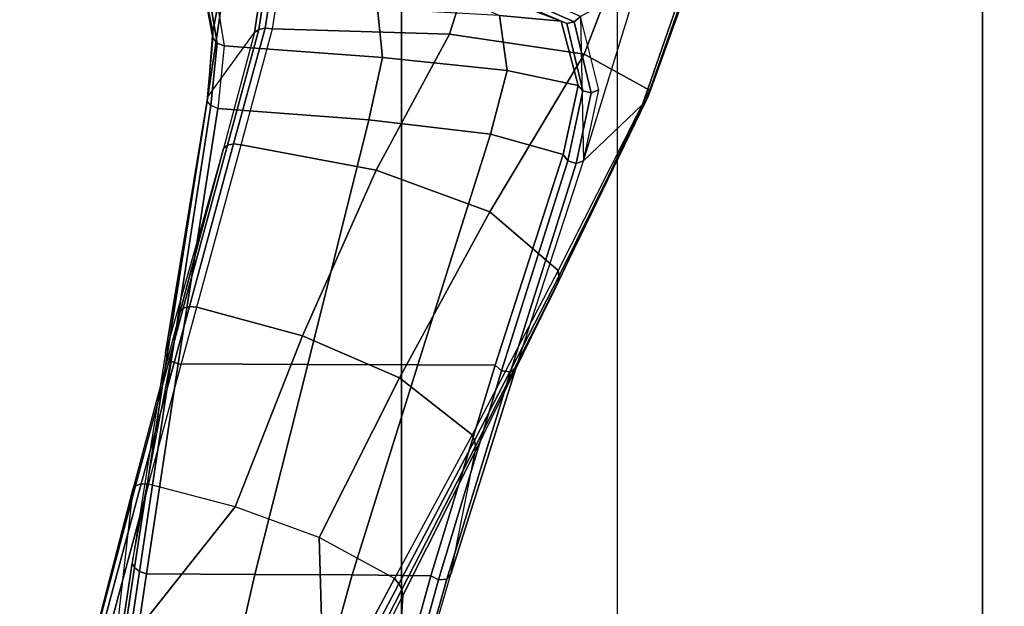
# Model space of a CAD drawing. Units: inches. Extents: x -2 to 194, y -6 to 171.
# Drawn here: x 161 to 165, y 124 to 126 of the extents above; entities that cross this region are included whole.
import ezdxf

# ---------------------------------------------------------------- set-up
doc = ezdxf.new("R2010")
doc.units = ezdxf.units.IN
doc.header["$MEASUREMENT"] = 0
doc.layers.add('SEAT-CHASSIS', color=5, linetype='Continuous')
doc.layers.add('SEAT-FABRIC', color=5, linetype='Continuous')

# ---------------------------------------------------------------- blocks, each defined once
blk = doc.blocks.new('1COSM_MIDBACK_ARMS_0T')
at = {"layer": 'SEAT-CHASSIS'}
for points in [[(6.0575, -4.5868, 17.5621), (5.9938, -5.0119, 17.7842), (6.009, -5.0008, 17.8049), (6.074, -4.5798, 17.5836)], [(6.074, -4.5798, 17.5836), (6.009, -5.0008, 17.8049), (6.0326, -4.9963, 17.8195), (6.0986, -4.5767, 17.5967)], [(6.0986, -4.5767, 17.5967), (6.0326, -4.9963, 17.8195), (6.0599, -4.9993, 17.8249), (6.1265, -4.5781, 17.5989)], [(6.8517, -4.5781, 17.3029), (6.7138, -5.0183, 17.5898), (6.0599, -4.9993, 17.8249), (6.1265, -4.5781, 17.5989)], [(7.3901, -4.6256, 16.737), (7.2115, -5.0921, 17.1117), (6.7138, -5.0183, 17.5898), (6.8517, -4.5781, 17.3029)], [(6.0575, -4.5868, 17.5621), (5.9114, -4.644, 17.207), (5.8205, -5.2495, 17.392), (5.9938, -5.0119, 17.7842)], [(5.9114, -4.644, 17.207), (5.8056, -4.7087, 16.8929), (5.8048, -4.8458, 16.8695), (5.8399, -5.0088, 17.1546)], [(5.8399, -5.0088, 17.1546), (5.8399, -5.0088, 17.1546), (5.8205, -5.2495, 17.392), (5.9114, -4.644, 17.207)], [(7.6306, -4.7354, 16.0005), (7.4527, -5.2248, 16.4742), (7.2115, -5.0921, 17.1117), (7.3901, -4.6256, 16.737)], [(7.4261, -5.2785, 16.4231), (7.6022, -4.7703, 15.936), (7.6176, -4.7617, 15.9562), (7.4398, -5.2631, 16.44)], [(7.4398, -5.2631, 16.44), (7.6176, -4.7617, 15.9562), (7.6273, -4.7498, 15.9782), (7.4488, -5.245, 16.4573)], [(7.4488, -5.245, 16.4573), (7.6273, -4.7498, 15.9782), (7.6306, -4.7354, 16.0005), (7.4527, -5.2248, 16.4742)], [(7.4261, -5.2785, 16.4231), (7.2085, -5.4863, 16.2062), (7.4079, -4.8378, 15.7317), (7.6022, -4.7703, 15.936)], [(7.1973, -4.9534, 15.5414), (6.8813, -4.8141, 15.2471), (6.8753, -4.84, 15.2567), (7.1747, -4.9729, 15.5402)], [(5.8399, -5.0088, 17.1546), (5.8048, -4.8458, 16.8695), (5.8099, -4.8712, 16.857), (5.8396, -5.0318, 17.1364)], [(5.8396, -5.0318, 17.1364), (5.8099, -4.8712, 16.857), (5.8281, -4.8898, 16.8446), (5.8552, -5.0513, 17.121)], [(6.8515, -4.8641, 15.3001), (6.6991, -4.8586, 15.9478), (6.8981, -4.9499, 16.2076), (7.1258, -4.9707, 15.5692)], [(7.1475, -4.9795, 15.5508), (6.8646, -4.858, 15.2758), (6.8515, -4.8641, 15.3001), (7.1257, -4.9707, 15.5692)], [(7.1747, -4.9729, 15.5402), (6.8753, -4.84, 15.2567), (6.8646, -4.858, 15.2758), (7.1475, -4.9795, 15.5508)], [(7.2085, -5.4863, 16.2062), (7.2085, -5.4863, 16.2062), (7.4079, -4.8378, 15.7317), (7.1973, -4.9534, 15.5414)], [(5.8552, -5.0513, 17.121), (5.8281, -4.8898, 16.8446), (5.8546, -4.8966, 16.8358), (5.8818, -5.0611, 17.1133)], [(6.4483, -4.9248, 16.6348), (5.8546, -4.8966, 16.8358), (5.8818, -5.0611, 17.1133), (6.4664, -5.105, 16.9015)], [(6.8981, -4.9499, 16.2076), (6.4483, -4.9248, 16.6348), (6.4664, -5.105, 16.9015), (6.9262, -5.1522, 16.4859)], [(7.1258, -4.9707, 15.5692), (6.8981, -4.9499, 16.2076), (6.9262, -5.1522, 16.4859), (7.1884, -5.2078, 15.8916)], [(7.2063, -5.2282, 15.8751), (7.1475, -4.9795, 15.5508), (7.1257, -4.9707, 15.5692), (7.1884, -5.2078, 15.8916)], [(7.2371, -5.2346, 15.8712), (7.1747, -4.9729, 15.5402), (7.1475, -4.9795, 15.5508), (7.2063, -5.2282, 15.8751)], [(7.265, -5.2235, 15.8818), (7.1973, -4.9534, 15.5414), (7.1747, -4.9729, 15.5402), (7.2371, -5.2346, 15.8712)], [(5.8205, -5.2495, 17.392), (5.9938, -5.0119, 17.7842), (5.8793, -5.4406, 18.0915), (5.6651, -6.1952, 18.0384)], [(5.8205, -5.2495, 17.392), (5.8399, -5.0088, 17.1546), (5.8396, -5.0318, 17.1364), (5.8182, -5.266, 17.3677)], [(5.9938, -5.0119, 17.7842), (5.8793, -5.4406, 18.0915), (5.8933, -5.4287, 18.1129), (6.009, -5.0008, 17.8049)], [(6.009, -5.0008, 17.8049), (5.8933, -5.4287, 18.1129), (5.9164, -5.4237, 18.1284), (6.0326, -4.9963, 17.8195)], [(6.0326, -4.9963, 17.8195), (5.9164, -5.4237, 18.1284), (5.9438, -5.4266, 18.1345), (6.0599, -4.9993, 17.8249)], [(6.7138, -5.0183, 17.5898), (6.4425, -5.5213, 18.0396), (5.9438, -5.4266, 18.1345), (6.0599, -4.9993, 17.8249)], [(7.2115, -5.0921, 17.1117), (6.8627, -5.6749, 17.7849), (6.4425, -5.5213, 18.0396), (6.7138, -5.0183, 17.5898)], [(5.8182, -5.266, 17.3677), (5.8396, -5.0318, 17.1364), (5.8552, -5.0513, 17.121), (5.8322, -5.2823, 17.3476)], [(5.8322, -5.2823, 17.3476), (5.8552, -5.0513, 17.121), (5.8818, -5.0611, 17.1133), (5.8579, -5.293, 17.3381)], [(6.4664, -5.105, 16.9015), (5.8818, -5.0611, 17.1133), (5.8579, -5.293, 17.3381), (6.4153, -5.3343, 17.1238)], [(6.9262, -5.1522, 16.4859), (6.4664, -5.105, 16.9015), (6.4153, -5.3343, 17.1238), (6.8652, -5.3881, 16.7334)], [(7.4527, -5.2248, 16.4742), (7.1151, -5.8917, 17.3927), (6.8627, -5.6749, 17.7849), (7.2115, -5.0921, 17.1117)], [(7.1884, -5.2078, 15.8916), (6.9262, -5.1522, 16.4859), (6.8652, -5.3881, 16.7334), (7.1334, -5.4628, 16.2054)], [(7.1175, -5.9131, 17.3771), (7.4488, -5.245, 16.4573), (7.4527, -5.2248, 16.4742), (7.1151, -5.8917, 17.3927)], [(7.1502, -5.4863, 16.1899), (7.2063, -5.2282, 15.8751), (7.1884, -5.2078, 15.8916), (7.1334, -5.4628, 16.2054)], [(7.1816, -5.4961, 16.1902), (7.2371, -5.2346, 15.8712), (7.2063, -5.2282, 15.8751), (7.1502, -5.4863, 16.1899)], [(7.2085, -5.4863, 16.2062), (7.265, -5.2235, 15.8818), (7.2371, -5.2346, 15.8712), (7.1816, -5.4961, 16.1902)], [(5.8205, -5.2495, 17.392), (5.6651, -6.1952, 18.0384), (5.669, -6.2118, 18.0156), (5.8182, -5.266, 17.3677)], [(5.8182, -5.266, 17.3677), (5.669, -6.2118, 18.0156), (5.6858, -6.2267, 17.998), (5.8322, -5.2823, 17.3476)], [(7.1068, -5.9522, 17.3429), (7.4261, -5.2785, 16.4231), (7.4398, -5.2631, 16.44), (7.1147, -5.9336, 17.3602)], [(7.1147, -5.9336, 17.3602), (7.4398, -5.2631, 16.44), (7.4488, -5.245, 16.4573), (7.1175, -5.9131, 17.3771)], [(5.8322, -5.2823, 17.3476), (5.6858, -6.2267, 17.998), (5.7115, -6.2363, 17.9901), (5.8579, -5.293, 17.3381)], [(5.8579, -5.293, 17.3381), (5.7115, -6.2363, 17.9901), (6.1907, -6.2379, 17.8131), (6.4153, -5.3343, 17.1238)], [(7.2085, -5.4863, 16.2062), (7.4261, -5.2785, 16.4231), (7.1068, -5.9522, 17.3429), (6.9594, -6.2493, 17.096)], [(6.4153, -5.3343, 17.1238), (6.1907, -6.2379, 17.8131), (6.5963, -6.2395, 17.5028), (6.8652, -5.3881, 16.7335)], [(6.8652, -5.3881, 16.7335), (6.5963, -6.2395, 17.5028), (6.8827, -6.2412, 17.0805), (7.1334, -5.4628, 16.2054)], [(5.8793, -5.4406, 18.0915), (5.6651, -6.1952, 18.0384), (5.5419, -6.9724, 18.569), (5.7184, -6.043, 18.5238)], [(5.8793, -5.4406, 18.0915), (5.7184, -6.043, 18.5238), (5.7305, -6.03, 18.546), (5.8933, -5.4287, 18.1129)], [(5.8933, -5.4287, 18.1129), (5.7305, -6.03, 18.546), (5.7529, -6.024, 18.5626), (5.9164, -5.4237, 18.1284)], [(5.9164, -5.4237, 18.1284), (5.7529, -6.024, 18.5626), (5.7804, -6.0264, 18.5695), (5.9438, -5.4266, 18.1345)], [(6.4425, -5.5213, 18.0396), (6.1712, -6.1327, 18.5495), (5.7804, -6.0264, 18.5695), (5.9438, -5.4266, 18.1345)], [(7.1334, -5.4628, 16.2054), (6.8827, -6.2412, 17.0806), (6.9062, -6.2616, 17.069), (7.1502, -5.4863, 16.1899)], [(7.1502, -5.4863, 16.1899), (6.9062, -6.2616, 17.069), (6.9385, -6.2651, 17.0755), (7.1816, -5.4961, 16.1902)], [(7.1816, -5.4961, 16.1902), (6.9385, -6.2651, 17.0755), (6.9594, -6.2493, 17.096), (7.2085, -5.4863, 16.2062)], [(6.8627, -5.6749, 17.7849), (6.5287, -6.288, 18.441), (6.1712, -6.1327, 18.5495), (6.4425, -5.5213, 18.0396)], [(7.1151, -5.8917, 17.3927), (6.7969, -6.4979, 18.2247), (6.5287, -6.288, 18.441), (6.8627, -5.6749, 17.7849)], [(6.806, -6.5192, 18.2115), (7.1175, -5.9131, 17.3771), (7.1151, -5.8917, 17.3927), (6.7969, -6.4979, 18.2247)], [(6.8098, -6.5406, 18.1961), (7.1147, -5.9336, 17.3602), (7.1175, -5.9131, 17.3771), (6.806, -6.5192, 18.2115)], [(7.1068, -5.9522, 17.3429), (6.9594, -6.2493, 17.096), (6.7188, -7.0123, 17.9202), (6.808, -6.5613, 18.1794)], [(6.808, -6.5613, 18.1794), (7.1068, -5.9522, 17.3429), (7.1147, -5.9336, 17.3602), (6.8098, -6.5406, 18.1961)], [(5.7184, -6.043, 18.5238), (5.5438, -6.7005, 18.9957), (5.5533, -6.6862, 19.0187), (5.7305, -6.03, 18.546)], [(5.7305, -6.03, 18.546), (5.5533, -6.6862, 19.0187), (5.5747, -6.6789, 19.0366), (5.7529, -6.024, 18.5626)], [(5.7529, -6.024, 18.5626), (5.5747, -6.6789, 19.0366), (5.6022, -6.6805, 19.0445), (5.7804, -6.0264, 18.5695)], [(6.1712, -6.1327, 18.5495), (5.9225, -6.7639, 19.0575), (5.6022, -6.6805, 19.0445), (5.7804, -6.0264, 18.5695)], [(5.5419, -6.9724, 18.569), (5.7184, -6.043, 18.5238), (5.5438, -6.7005, 18.9957), (5.4255, -7.7381, 19.0938)], [(6.5287, -6.288, 18.441), (6.2324, -6.8769, 19.0318), (5.9225, -6.7639, 19.0575), (6.1712, -6.1327, 18.5495)], [(5.6651, -6.1952, 18.0384), (5.5419, -6.9724, 18.569), (5.5498, -6.9887, 18.5474), (5.669, -6.2118, 18.0156)], [(5.669, -6.2118, 18.0156), (5.5498, -6.9887, 18.5474), (5.5687, -7.0025, 18.5317), (5.6858, -6.2267, 17.998)], [(5.6858, -6.2267, 17.998), (5.5687, -7.0025, 18.5317), (5.5947, -7.0111, 18.525), (5.7115, -6.2363, 17.9901)], [(5.7115, -6.2363, 17.9901), (5.5946, -7.0111, 18.525), (5.9948, -7.0134, 18.4047), (6.1907, -6.2379, 17.8131)], [(6.1907, -6.2379, 17.8131), (5.9948, -7.0134, 18.4047), (6.3545, -7.0158, 18.1922), (6.5963, -6.2395, 17.5028)], [(6.5963, -6.2395, 17.5028), (6.3545, -7.0158, 18.1922), (6.6453, -7.0185, 17.8928), (6.8827, -6.2412, 17.0805)], [(6.8827, -6.2412, 17.0806), (6.6453, -7.0185, 17.8928), (6.6736, -7.0339, 17.8862), (6.9062, -6.2616, 17.069)], [(6.9385, -6.2651, 17.0755), (6.7043, -7.0313, 17.8976), (6.7188, -7.0123, 17.9202), (6.9594, -6.2493, 17.096)], [(6.7969, -6.4979, 18.2247), (6.5104, -7.0291, 18.9397), (6.2324, -6.8769, 19.0318), (6.5287, -6.288, 18.441)], [(6.9062, -6.2616, 17.069), (6.6736, -7.0339, 17.8862), (6.7043, -7.0313, 17.8976), (6.9385, -6.2651, 17.0755)], [(6.527, -7.0482, 18.9305), (6.806, -6.5192, 18.2115), (6.7969, -6.4979, 18.2247), (6.5104, -7.0291, 18.9397)], [(6.5376, -7.0693, 18.9177), (6.8098, -6.5406, 18.1961), (6.806, -6.5192, 18.2115), (6.527, -7.0482, 18.9305)], [(6.5415, -7.091, 18.9023), (6.808, -6.5613, 18.1794), (6.8098, -6.5406, 18.1961), (6.5376, -7.0693, 18.9177)], [(6.7188, -7.0123, 17.9202), (6.808, -6.5613, 18.1794), (6.5415, -7.091, 18.9023), (6.4997, -7.7651, 18.7044)], [(5.5438, -6.7005, 18.9957), (5.3521, -7.4434, 19.5273), (5.3571, -7.4271, 19.5511), (5.5533, -6.6862, 19.0187)], [(5.5533, -6.6862, 19.0187), (5.3571, -7.4271, 19.5511), (5.3764, -7.4176, 19.571), (5.5747, -6.6789, 19.0366)], [(5.5747, -6.6789, 19.0366), (5.3764, -7.4176, 19.571), (5.4041, -7.4177, 19.5805), (5.6022, -6.6805, 19.0445)], [(5.6022, -6.6805, 19.0445), (5.6022, -6.6805, 19.0445), (5.4041, -7.4177, 19.5805), (5.9225, -6.7639, 19.0575)], [(5.3521, -7.4434, 19.5273), (5.5438, -6.7005, 18.9957), (5.4255, -7.7381, 19.0938), (5.2986, -8.6004, 19.6882)], [(6.2502, -7.5167, 19.5631), (6.2324, -6.8769, 19.0318), (5.9225, -6.7639, 19.0575), (5.4041, -7.4177, 19.5805)], [(6.5104, -7.0291, 18.9397), (6.5104, -7.0291, 18.9397), (6.2324, -6.8769, 19.0318), (6.2502, -7.5167, 19.5631)], [(5.5419, -6.9724, 18.569), (5.4255, -7.7381, 19.0938), (5.4354, -7.754, 19.0729), (5.5498, -6.9887, 18.5474)], [(5.5498, -6.9887, 18.5474), (5.4354, -7.754, 19.0729), (5.4554, -7.7671, 19.0583), (5.5687, -7.0025, 18.5317)], [(5.5687, -7.0025, 18.5317), (5.4554, -7.7671, 19.0583), (5.4817, -7.775, 19.0527), (5.5947, -7.0111, 18.525)], [(5.5946, -7.0111, 18.525), (5.4817, -7.775, 19.0527), (5.8199, -7.7782, 18.9799), (5.9948, -7.0134, 18.4047)], [(5.9948, -7.0134, 18.4047), (5.8199, -7.7782, 18.9799), (6.1409, -7.7815, 18.8512), (6.3545, -7.0158, 18.1922)], [(6.3545, -7.0158, 18.1922), (6.1409, -7.7815, 18.8512), (6.4333, -7.7851, 18.6667), (6.6453, -7.0185, 17.8928)], [(6.6453, -7.0185, 17.8928), (6.4333, -7.7851, 18.6667), (6.4639, -7.7939, 18.6667), (6.6736, -7.0339, 17.8862)], [(6.7043, -7.0313, 17.8976), (6.4907, -7.7858, 18.6819), (6.4997, -7.7651, 18.7044), (6.7188, -7.0123, 17.9202)], [(6.2747, -7.5293, 19.5603), (6.527, -7.0482, 18.9305), (6.5104, -7.0291, 18.9397), (6.2502, -7.5167, 19.5631)], [(6.2929, -7.548, 19.551), (6.5376, -7.0693, 18.9177), (6.527, -7.0482, 18.9305), (6.2747, -7.5293, 19.5603)], [(6.6736, -7.0339, 17.8862), (6.4639, -7.7939, 18.6667), (6.4907, -7.7858, 18.6819), (6.7043, -7.0313, 17.8976)], [(6.5415, -7.091, 18.9023), (6.4997, -7.7651, 18.7044), (6.2398, -8.7004, 19.6919), (6.302, -7.5699, 19.5368)], [(6.302, -7.5699, 19.5368), (6.5415, -7.091, 18.9023), (6.5376, -7.0693, 18.9177), (6.2929, -7.548, 19.551)]]:
    blk.add_3dface(points, dxfattribs=at)
at = {"layer": 'SEAT-FABRIC'}
for points in [[(6.5365, -9.7073, 21.9588), (6.5365, 9.7073, 21.9588), (3.5334, 9.9073, 21.9878), (3.5334, -9.9073, 21.9878)], [(6.5365, -9.7073, 21.9588), (7.3337, -9.5511, 21.8628), (7.3337, 9.5511, 21.8628), (6.5365, 9.7073, 21.9588)], [(7.3337, -9.5511, 21.8628), (7.3337, 9.5511, 21.8628), (8.683, 9.0605, 21.4807), (8.683, -9.0605, 21.4807)], [(8.683, -9.0605, 21.4807), (8.683, 9.0605, 21.4807), (9.7381, 8.2597, 20.8131), (9.7381, -8.2597, 20.8131)]]:
    blk.add_3dface(points, dxfattribs=at)

msp = doc.modelspace()

# ---------------------------------------------------------------- block references
msp.add_blockref('1COSM_MIDBACK_ARMS_0T', (156.196, 131.3774))

doc.saveas('drawing.dxf')
